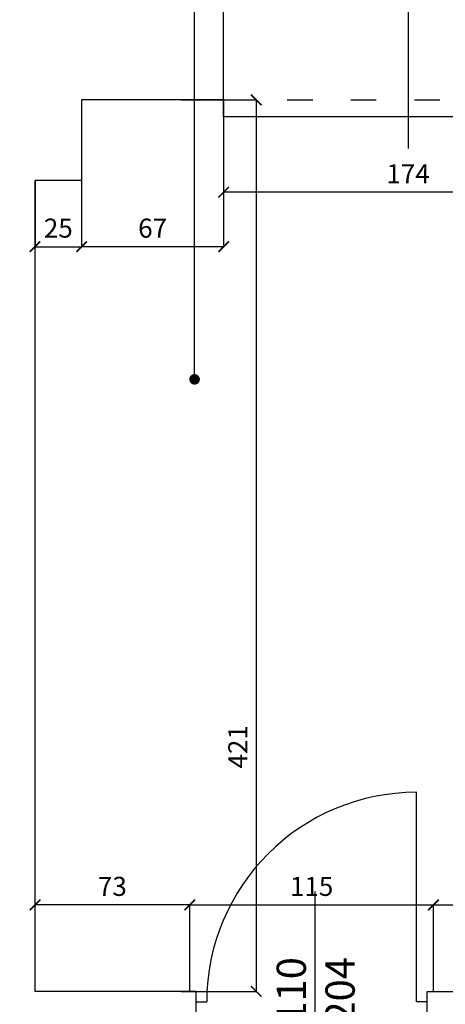
# Model space of a CAD drawing. Extents: x -16900 to 1179, y 688 to 13656.
# Drawn here: x -13407 to -13206, y 12095 to 12560 of the extents above; entities that cross this region are included whole.
import ezdxf

# ---------------------------------------------------------------- set-up
doc = ezdxf.new("R2010")
doc.units = 0
doc.linetypes.add('ACAD_ISO03W100', pattern=[30, 12, -18])
doc.layers.get('0').update_dxf_attribs({"linetype": 'CONTINUOUS'})
doc.layers.get('DEFPOINTS').update_dxf_attribs({"linetype": 'CONTINUOUS'})
for name, color, linetype in [('POMOCNICZA', 254, 'CONTINUOUS'), ('PRZEKROJOWA', 7, 'CONTINUOUS'), ('PRZERYWANA', 253, 'ACAD_ISO03W100'), ('STOLARKA', 42, 'CONTINUOUS'), ('WIDOK', 255, 'CONTINUOUS'), ('WYMIAR', 151, 'CONTINUOUS')]:
    doc.layers.add(name, color=color, linetype=linetype)
doc.dimstyles.new('ISO-25', dxfattribs={"dimtxt": 13, "dimasz": 8, "dimexe": 0, "dimexo": 0, "dimgap": 5, "dimtad": 1, "dimtxsty": 'STANDARD', "dimblk": 'ARCHTICK', "dimcen": 2.5, "dimazin": 3, "dimtfac": 1, "dimtmove": 0, "dimatfit": 3})
doc.dimstyles.new('ISO-25_MNIEJSZA_ŚRODEK', dxfattribs={"dimtxt": 9, "dimasz": 5, "dimexe": 0, "dimexo": 0, "dimgap": 3, "dimtad": 1, "dimtxsty": 'STANDARD', "dimblk": 'ARCHTICK', "dimcen": 2.5, "dimazin": 3, "dimtfac": 1, "dimtix": 1, "dimtmove": 0, "dimatfit": 3})

# ---------------------------------------------------------------- blocks, each defined once
blk = doc.blocks.new('_ARCHTICK')
at = {"color": 0, "linetype": 'BYBLOCK', "const_width": 0.15}
blk.add_lwpolyline([(-0.5, -0.5), (0.5, 0.5)], dxfattribs=at)
blk = doc.blocks.new('*D258')
at = {"layer": 'DEFPOINTS', "color": 0}
for p in [(-34396.96, 12521.69), (-34396.96, 12100.69), (-34361.58, 12100.69)]:
    blk.add_point(p, dxfattribs=at)
at = {"layer": 'WYMIAR', "color": 0}
for p, q in [((-34396.96, 12521.69), (-34361.58, 12521.69)), ((-34361.58, 12521.69), (-34361.58, 12100.69)), ((-34396.96, 12100.69), (-34361.58, 12100.69))]:
    blk.add_line(p, q, dxfattribs=at)
at = {"layer": 'WYMIAR', "color": 0, "xscale": 5, "yscale": 5, "zscale": 5}
for p, rotation in [((-34361.58, 12521.69), 90), ((-34361.58, 12100.69), 270)]:
    blk.add_blockref('_ARCHTICK', p, dxfattribs=dict(at, rotation=rotation))
at = {"layer": 'WYMIAR', "color": 0, "insert": (-34369.1, 12216.19), "char_height": 9, "attachment_point": 5, "rotation": 90}
blk.add_mtext('421', dxfattribs=at)
blk = doc.blocks.new('*D259')
at = {"layer": 'DEFPOINTS', "color": 0}
for p in [(-34277.94, 12141.51), (-34392.94, 12100.69), (-34277.94, 12100.69)]:
    blk.add_point(p, dxfattribs=at)
at = {"layer": 'WYMIAR', "color": 0}
for p, q in [((-34392.94, 12100.69), (-34392.94, 12141.51)), ((-34392.94, 12141.51), (-34277.94, 12141.51)), ((-34277.94, 12100.69), (-34277.94, 12141.51))]:
    blk.add_line(p, q, dxfattribs=at)
at = {"layer": 'WYMIAR', "color": 0, "xscale": 5, "yscale": 5, "zscale": 5, "rotation": 180}
blk.add_blockref('_ARCHTICK', (-34392.94, 12141.51), dxfattribs=at)
at = {"layer": 'WYMIAR', "color": 0, "xscale": 5, "yscale": 5, "zscale": 5}
blk.add_blockref('_ARCHTICK', (-34277.94, 12141.51), dxfattribs=at)
at = {"layer": 'WYMIAR', "color": 0, "insert": (-34335.44, 12149.1), "char_height": 9, "attachment_point": 5}
blk.add_mtext('115', dxfattribs=at)
blk = doc.blocks.new('*D260')
at = {"layer": 'DEFPOINTS', "color": 0}
for p in [(-34465.94, 12141.51), (-34465.94, 12100.69), (-34392.94, 12100.69)]:
    blk.add_point(p, dxfattribs=at)
at = {"layer": 'WYMIAR', "color": 0}
for p, q in [((-34465.94, 12100.69), (-34465.94, 12141.51)), ((-34392.94, 12141.51), (-34465.94, 12141.51)), ((-34392.94, 12100.69), (-34392.94, 12141.51))]:
    blk.add_line(p, q, dxfattribs=at)
at = {"layer": 'WYMIAR', "color": 0, "xscale": 5, "yscale": 5, "zscale": 5, "rotation": 180}
blk.add_blockref('_ARCHTICK', (-34465.94, 12141.51), dxfattribs=at)
at = {"layer": 'WYMIAR', "color": 0, "xscale": 5, "yscale": 5, "zscale": 5}
blk.add_blockref('_ARCHTICK', (-34392.94, 12141.51), dxfattribs=at)
at = {"layer": 'WYMIAR', "color": 0, "insert": (-34429.44, 12149.11), "char_height": 9, "attachment_point": 5}
blk.add_mtext('73', dxfattribs=at)
blk = doc.blocks.new('*D261')
at = {"layer": 'DEFPOINTS', "color": 0}
for p in [(-34239.94, 12141.51), (-34277.94, 12100.69), (-34239.94, 12100.69)]:
    blk.add_point(p, dxfattribs=at)
at = {"layer": 'WYMIAR', "color": 0}
for p, q in [((-34277.94, 12100.69), (-34277.94, 12141.51)), ((-34277.94, 12141.51), (-34239.94, 12141.51)), ((-34239.94, 12100.69), (-34239.94, 12141.51))]:
    blk.add_line(p, q, dxfattribs=at)
at = {"layer": 'WYMIAR', "color": 0, "xscale": 5, "yscale": 5, "zscale": 5, "rotation": 180}
blk.add_blockref('_ARCHTICK', (-34277.94, 12141.51), dxfattribs=at)
at = {"layer": 'WYMIAR', "color": 0, "xscale": 5, "yscale": 5, "zscale": 5}
blk.add_blockref('_ARCHTICK', (-34239.94, 12141.51), dxfattribs=at)
at = {"layer": 'WYMIAR', "color": 0, "insert": (-34258.94, 12149.11), "char_height": 9, "attachment_point": 5}
blk.add_mtext('38', dxfattribs=at)
blk = doc.blocks.new('*D271')
at = {"layer": 'DEFPOINTS', "color": 0}
for p in [(-34376.94, 12521.69), (-34202.94, 12521.69), (-34376.94, 12478.14)]:
    blk.add_point(p, dxfattribs=at)
at = {"layer": 'WYMIAR', "color": 0}
for p, q in [((-34376.94, 12521.69), (-34376.94, 12478.14)), ((-34202.94, 12521.69), (-34202.94, 12478.14)), ((-34202.94, 12478.14), (-34376.94, 12478.14))]:
    blk.add_line(p, q, dxfattribs=at)
at = {"layer": 'WYMIAR', "color": 0, "xscale": 5, "yscale": 5, "zscale": 5, "rotation": 180}
blk.add_blockref('_ARCHTICK', (-34376.94, 12478.14), dxfattribs=at)
at = {"layer": 'WYMIAR', "color": 0, "xscale": 5, "yscale": 5, "zscale": 5}
blk.add_blockref('_ARCHTICK', (-34202.94, 12478.14), dxfattribs=at)
at = {"layer": 'WYMIAR', "color": 0, "insert": (-34289.94, 12485.66), "char_height": 9, "attachment_point": 5}
blk.add_mtext('174', dxfattribs=at)
blk = doc.blocks.new('*D272')
at = {"layer": 'DEFPOINTS', "color": 0}
for p in [(-34443.94, 12521.69), (-34376.94, 12521.69), (-34443.94, 12452.4)]:
    blk.add_point(p, dxfattribs=at)
at = {"layer": 'WYMIAR', "color": 0}
for p, q in [((-34443.94, 12521.69), (-34443.94, 12452.4)), ((-34376.94, 12521.69), (-34376.94, 12452.4)), ((-34376.94, 12452.4), (-34443.94, 12452.4))]:
    blk.add_line(p, q, dxfattribs=at)
at = {"layer": 'WYMIAR', "color": 0, "xscale": 5, "yscale": 5, "zscale": 5, "rotation": 180}
blk.add_blockref('_ARCHTICK', (-34443.94, 12452.4), dxfattribs=at)
at = {"layer": 'WYMIAR', "color": 0, "xscale": 5, "yscale": 5, "zscale": 5}
blk.add_blockref('_ARCHTICK', (-34376.94, 12452.4), dxfattribs=at)
at = {"layer": 'WYMIAR', "color": 0, "insert": (-34410.44, 12460), "char_height": 9, "attachment_point": 5}
blk.add_mtext('67', dxfattribs=at)
blk = doc.blocks.new('*D273')
at = {"layer": 'DEFPOINTS', "color": 0}
for p in [(-34465.94, 12483.69), (-34443.94, 12483.69), (-34443.94, 12452.4)]:
    blk.add_point(p, dxfattribs=at)
at = {"layer": 'WYMIAR', "color": 0}
for p, q in [((-34465.94, 12483.69), (-34465.94, 12452.4)), ((-34443.94, 12483.69), (-34443.94, 12452.4)), ((-34465.94, 12452.4), (-34443.94, 12452.4))]:
    blk.add_line(p, q, dxfattribs=at)
at = {"layer": 'WYMIAR', "color": 0, "xscale": 5, "yscale": 5, "zscale": 5, "rotation": 180}
blk.add_blockref('_ARCHTICK', (-34465.94, 12452.4), dxfattribs=at)
at = {"layer": 'WYMIAR', "color": 0, "xscale": 5, "yscale": 5, "zscale": 5}
blk.add_blockref('_ARCHTICK', (-34443.94, 12452.4), dxfattribs=at)
at = {"layer": 'WYMIAR', "color": 0, "insert": (-34454.94, 12460), "char_height": 9, "attachment_point": 5}
blk.add_mtext('25', dxfattribs=at)
blk = doc.blocks.new('*D2023')
at = {"layer": 'DEFPOINTS', "color": 0}
for p in [(-31525.44, 12910.15), (-31525.44, 12579.69), (-36380.44, 11843.69)]:
    blk.add_point(p, dxfattribs=at)
at = {"layer": 'WYMIAR', "color": 0}
for p, q in [((-36380.44, 11843.69), (-36380.44, 12910.15)), ((-36380.44, 12910.15), (-31525.44, 12910.15)), ((-31525.44, 12579.69), (-31525.44, 12910.15))]:
    blk.add_line(p, q, dxfattribs=at)
at = {"layer": 'WYMIAR', "color": 0, "xscale": 8, "yscale": 8, "zscale": 8, "rotation": 180}
blk.add_blockref('_ARCHTICK', (-36380.44, 12910.15), dxfattribs=at)
at = {"layer": 'WYMIAR', "color": 0, "xscale": 8, "yscale": 8, "zscale": 8}
blk.add_blockref('_ARCHTICK', (-31525.44, 12910.15), dxfattribs=at)
at = {"layer": 'WYMIAR', "color": 0, "insert": (-34016.83, 12921.79), "char_height": 13, "attachment_point": 5}
blk.add_mtext('4855', dxfattribs=at)

msp = doc.modelspace()

# ---------------------------------------------------------------- linework, layer by layer
at = {"layer": 'POMOCNICZA'}
msp.add_arc((-13219.293, 12095.688), 99, 90, 180, dxfattribs=at)
at = {"layer": 'PRZEKROJOWA'}
for points in [[(-13310.293, 12521.688), (-13310.293, 12579.688)], [(-13310.293, 12521.688), (-13377.293, 12521.688), (-13377.293, 12483.688), (-13399.293, 12483.688)], [(-13326.293, 12100.688), (-13399.293, 12100.688), (-13399.293, 12483.688)], [(-13214.293, 12100.688), (-13211.293, 12100.688), (-13173.293, 12100.688), (-13173.293, 12110.688), (-13147.293, 12110.688), (-13147.293, 12219.688), (-12990.293, 12219.688), (-12990.293, 12314.688), (-13147.293, 12314.688), (-13147.293, 12418.688), (-13126.293, 12418.688), (-13126.293, 12423.688)], [(-13323.293, 12090.688), (-13323.293, 12100.688), (-13326.293, 12100.688)], [(-13214.293, 12090.688), (-13214.293, 12100.688)]]:
    msp.add_lwpolyline(points, dxfattribs=at)
at = {"layer": 'PRZERYWANA'}
msp.add_lwpolyline([(-13310.293, 12521.688), (-13136.293, 12521.688)], dxfattribs=at)
at = {"layer": 'STOLARKA'}
for points in [[(-13219.293, 12095.688), (-13219.293, 12194.688)], [(-13323.293, 12095.688), (-13318.293, 12095.688)], [(-13214.293, 12095.688), (-13219.293, 12095.688)]]:
    msp.add_lwpolyline(points, dxfattribs=at)
at = {"layer": 'WIDOK'}
for points in [[(-13310.293, 12513.688), (-13310.293, 12521.688)], [(-13136.293, 12513.688), (-13310.293, 12513.688)]]:
    msp.add_lwpolyline(points, dxfattribs=at)
at = {"layer": 'WYMIAR'}
for points in [[(-13223.293, 12667.802), (-13223.293, 12498.711)], [(-13267.326, 12147.797), (-13267.326, 12066.788)]]:
    msp.add_lwpolyline(points, dxfattribs=at)

# ---------------------------------------------------------------- texts
at = {"layer": 'WYMIAR', "insert": (-13285.278, 12085.493), "char_height": 13.80471, "width": 126.2972, "attachment_point": 1, "rotation": 90}
msp.add_mtext('{\\fArial|b0|i0|c238|p34;110\\P204}', dxfattribs=at)

# ---------------------------------------------------------------- dimensions: what is measured, and where the dimension line sits
at = {"layer": 'WYMIAR'}
dim = msp.add_linear_dim(base=(-10458.793, 12910.153), p1=(-15313.793, 11843.688), p2=(-10458.793, 12579.688), dimstyle='ISO-25', dxfattribs=at)
dim.commit()
dim.dimension.update_dxf_attribs({"geometry": '*D2023', "text_midpoint": (-12950.183, 12910.153), "dimtype": 160, "insert": (21066.646, 0)})
dim = msp.add_linear_dim(base=(-13294.932, 12100.688), p1=(-13330.31, 12521.688), p2=(-13330.31, 12100.688), angle=90, dimstyle='ISO-25_MNIEJSZA_ŚRODEK', dxfattribs=at)
dim.commit()
dim.dimension.update_dxf_attribs({"geometry": '*D258', "text_midpoint": (-13294.932, 12216.186), "dimtype": 160, "insert": (21066.646, 0)})
for base, p1, p2, picture, middle in [((-13377.293, 12452.4), (-13310.293, 12521.688), (-13377.293, 12521.688), '*D272', (-13343.793, 12459.995)), ((-13310.293, 12478.139), (-13136.293, 12521.688), (-13310.293, 12521.688), '*D271', (-13223.293, 12485.658)), ((-13399.293, 12141.507), (-13326.293, 12100.688), (-13399.293, 12100.688), '*D260', (-13362.793, 12149.105)), ((-13211.293, 12141.507), (-13326.293, 12100.688), (-13211.293, 12100.688), '*D259', (-13268.793, 12149.102)), ((-13173.293, 12141.507), (-13211.293, 12100.688), (-13173.293, 12100.688), '*D261', (-13192.293, 12149.105))]:
    dim = msp.add_linear_dim(base=base, p1=p1, p2=p2, dimstyle='ISO-25_MNIEJSZA_ŚRODEK', dxfattribs=at)
    dim.commit()
    dim.dimension.update_dxf_attribs({"geometry": picture, "text_midpoint": middle, "insert": (21066.646, 0)})
at = {"layer": 'WYMIAR', "color": 161}
dim = msp.add_linear_dim(base=(-13377.293, 12452.4), p1=(-13399.293, 12483.688), p2=(-13377.293, 12483.688), text='25', dimstyle='ISO-25_MNIEJSZA_ŚRODEK', dxfattribs=at)
dim.commit()
dim.dimension.update_dxf_attribs({"geometry": '*D273', "text_midpoint": (-13388.293, 12459.995), "insert": (21066.646, 0)})

# ---------------------------------------------------------------- leaders
at = {"layer": 'WYMIAR'}
msp.add_leader([(-13324.015, 12389.743), (-13324.015, 12908.835)], dimstyle='ISO-25_MNIEJSZA_ŚRODEK', override={"dimasz": 20, "dimgap": 3, "dimtad": 0, "dimldrblk": 'DOTSMALL'}, dxfattribs=at)

doc.saveas('drawing.dxf')
